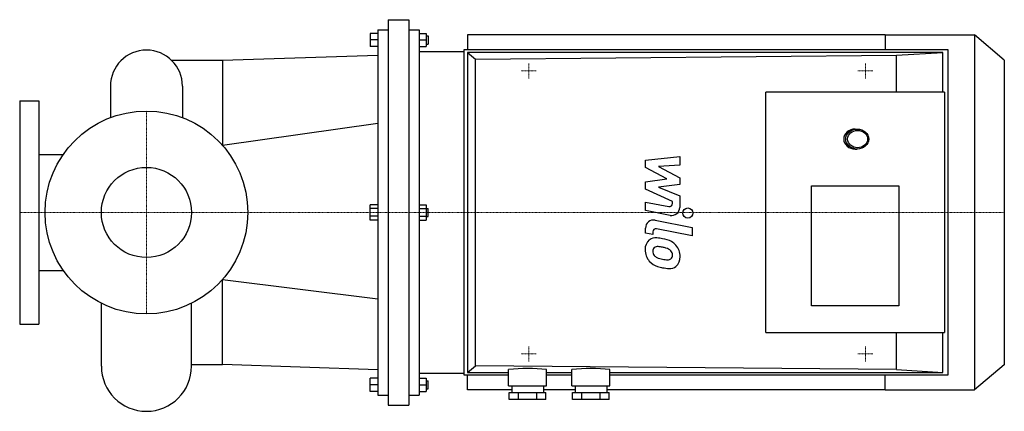
# Model space of a CAD drawing. Extents: x -125 to 846, y -196 to 190.
import ezdxf

# ---------------------------------------------------------------- set-up
doc = ezdxf.new("R2010")
doc.units = 0
doc.linetypes.add('DASHDOT', pattern=[1, 0.5, -0.25, 0, -0.25])
doc.layers.get('0').update_dxf_attribs({"color": 124})
doc.layers.add('CP_AXIS', color=143, linetype='DASHDOT', lineweight=18)
doc.layers.add('CP_DETAL', color=33, linetype='Continuous')
doc.layers.add('cp_hidde', color=203, linetype='Continuous')

msp = doc.modelspace()

# ---------------------------------------------------------------- linework, layer by layer
for p, q in [((238.37, 190), (238.37, -190)), ((238.37, 190), (258.79, 190)), ((258.79, 190), (258.79, -190)), ((228.16, 176.5), (220.64, 176.5)), ((220.64, 176.5), (220.64, 163.5)), ((228.16, 180), (228.16, -180)), ((228.16, 180), (238.37, 180)), ((258.79, 180), (269, 180)), ((269, 180), (269, -180)), ((269, 176.5), (275.8, 176.5)), ((275.8, 176.5), (275.8, 163.5)), ((728.35, 175), (316.59, 175)), ((316.59, 175), (316.59, 160.53)), ((728.35, 175), (728.35, 172.96)), ((728.35, 175), (816.59, 175)), ((816.59, 175), (816.59, -175)), ((846, 150.2), (816.59, 175)), ((228.16, 170), (220.64, 170)), ((269, 170), (275.8, 170)), ((275.8, 174), (277.8, 174)), ((275.8, 166), (277.8, 166)), ((277.8, 174), (277.8, 166)), ((728.35, 172.96), (728.35, 166.69)), ((728.35, 166.69), (728.35, 160.53)), ((228.16, 163.5), (220.64, 163.5)), ((269, 163.5), (275.8, 163.5)), ((269, 158.55), (313.47, 158.55)), ((269, 158.55), (269, -158.55)), ((313.47, -160.53), (313.47, 160.53)), ((313.47, 160.53), (790.3, 160.53)), ((785.32, 157.78), (316.59, 157.78)), ((316.59, 157.78), (316.59, -157.78)), ((316.59, 157.78), (324.39, 151.05)), ((739.76, 154.96), (785.32, 157.78)), ((785.32, 118.42), (785.32, 157.78)), ((790.3, 160.53), (790.3, -160.53)), ((24.72, 150), (75, 150)), ((75, 150), (228.16, 155)), ((75, 150), (75, 66.14)), ((324.39, 151.05), (739.76, 154.96)), ((324.39, -151.05), (324.39, 151.05)), ((739.76, 118.42), (739.76, 154.96)), ((846, 150.2), (846, -150.2)), ((-35.56, 124.44), (-35.56, 93.46)), ((35.56, 124.44), (35.56, 93.46)), ((610.71, -118.42), (610.71, 118.42)), ((787.18, 118.42), (610.71, 118.42)), ((787.18, 118.42), (787.18, -118.42)), ((-125, 110), (-125, -110)), ((-125, 110), (-106, 110)), ((-106, 110), (-106, 0)), ((228.16, 87.71), (75, 66.14)), ((698.94, 82.24), (700.94, 82.24)), ((698.94, 62.5), (700.94, 62.5)), ((-106, 57.15), (-82.06, 57.15)), ((655.96, 26.32), (741.92, 26.32)), ((655.96, -92.11), (655.96, 26.32)), ((741.92, 26.32), (741.92, -92.11)), ((-106, 0), (-106, -110)), ((228.16, 7.51), (220.64, 7.51)), ((220.64, -7.51), (220.64, 7.51)), ((228.16, 3.75), (220.64, 3.75)), ((269, 7.51), (275.8, 7.51)), ((269, 3.75), (275.8, 3.75)), ((275.8, 7.51), (275.8, -7.51)), ((275.8, 4), (277.8, 4)), ((277.8, -4), (277.8, 4)), ((228.16, -3.75), (220.64, -3.75)), ((228.16, -7.51), (220.64, -7.51)), ((269, -3.75), (275.8, -3.75)), ((269, -7.51), (275.8, -7.51)), ((275.8, -4), (277.8, -4)), ((-106, -57.15), (-82.06, -57.15)), ((75, -66.14), (228.16, -85.18)), ((75, -150), (75, -66.14)), ((-44.45, -151.55), (-44.45, -89.58)), ((44.45, -151.55), (44.45, -89.58)), ((741.92, -92.11), (655.96, -92.11)), ((-125, -110), (-106, -110)), ((610.71, -118.42), (787.18, -118.42)), ((739.76, -154.96), (739.76, -118.42)), ((785.32, -157.78), (785.32, -118.42)), ((44.45, -150), (75, -150)), ((228.16, -155), (75, -150)), ((316.59, -157.78), (324.39, -151.05)), ((739.76, -154.96), (324.39, -151.05)), ((357.16, -171.05), (357.16, -154.84)), ((394.6, -171.05), (394.6, -154.84)), ((419.57, -171.05), (419.57, -154.84)), ((457.02, -171.05), (457.02, -154.84)), ((739.76, -154.96), (785.32, -157.78)), ((846, -150.2), (816.59, -175)), ((228.16, -163.5), (220.64, -163.5)), ((220.64, -176.5), (220.64, -163.5)), ((269, -158.55), (313.47, -158.55)), ((269, -163.5), (275.8, -163.5)), ((275.8, -163.5), (275.8, -176.5)), ((357.16, -160.53), (313.47, -160.53)), ((316.59, -157.78), (357.16, -157.78)), ((316.59, -175), (316.59, -160.53)), ((394.6, -157.78), (419.57, -157.78)), ((419.57, -160.53), (394.6, -160.53)), ((457.02, -157.78), (785.32, -157.78)), ((790.3, -160.53), (457.02, -160.53)), ((728.35, -175), (728.35, -160.53)), ((228.16, -170), (220.64, -170)), ((269, -170), (275.8, -170)), ((275.8, -166), (277.8, -166)), ((275.8, -174), (277.8, -174)), ((277.8, -174), (277.8, -166)), ((357.16, -171.05), (394.6, -171.05)), ((360.28, -171.05), (360.28, -177.63)), ((391.48, -171.05), (391.48, -177.63)), ((419.57, -171.05), (457.02, -171.05)), ((422.69, -171.05), (422.69, -177.63)), ((453.9, -171.05), (453.9, -177.63)), ((228.16, -176.5), (220.64, -176.5)), ((228.16, -180), (238.37, -180)), ((258.79, -180), (269, -180)), ((269, -176.5), (275.8, -176.5)), ((360.28, -175), (316.59, -175)), ((357.86, -184.21), (357.86, -177.63)), ((357.86, -177.63), (393.9, -177.63)), ((393.9, -184.21), (357.86, -184.21)), ((366.87, -184.21), (366.87, -177.63)), ((384.89, -184.21), (384.89, -177.63)), ((422.69, -175), (391.48, -175)), ((393.9, -184.21), (393.9, -177.63)), ((420.28, -184.21), (420.28, -177.63)), ((420.28, -177.63), (456.31, -177.63)), ((456.31, -184.21), (420.28, -184.21)), ((429.28, -184.21), (429.28, -177.63)), ((447.3, -184.21), (447.3, -177.63)), ((728.35, -175), (453.9, -175)), ((456.31, -184.21), (456.31, -177.63)), ((728.35, -175), (816.59, -175)), ((238.37, -190), (258.79, -190))]:
    msp.add_line(p, q)
msp.add_circle((0, 0), 100)
for centre, radius, start, end in [((0, 124.44), 35.56, 90, 180), ((0, 124.44), 35.56, 360, 90), ((0, -151.55), 44.45, 180, 270), ((0, -151.55), 44.45, 270, 0)]:
    msp.add_arc(centre, radius, start, end)
for centre, major_axis, ratio, start_param, end_param in [((698.94, 72.37), (-11.31, 0), 0.872262, -1.570796, 1.570796), ((700.94, 72.37), (-11.31, 0), 0.872262, 1.570796326794912, 7.853981633974499), ((701.33, 72.37), (9.81, 0), 0.872262, 1.570796326794803, 7.853981633974389), ((375.88, -272.27), (-140.5, 0), 0.843291, 4.578725, 4.846053), ((438.29, -272.27), (-140.5, 0), 0.843291, 4.578725, 4.846053)]:
    msp.add_ellipse(centre, major_axis=major_axis, ratio=ratio, start_param=start_param, end_param=end_param)
at = {"layer": 'CP_AXIS'}
for p, q in [((377, 132), (377, 147)), ((709, 132), (709, 147)), ((369.5, 139.5), (384.5, 139.5)), ((701.5, 139.5), (716.5, 139.5)), ((0, -100), (0, 100)), ((-125, 0), (0, 0)), ((0, 0), (269, 0)), ((269, 0), (846, 0)), ((377, -132), (377, -147)), ((709, -132), (709, -147)), ((369.5, -139.5), (384.5, -139.5)), ((701.5, -139.5), (716.5, -139.5))]:
    msp.add_line(p, q, dxfattribs=at)
at = {"layer": 'CP_DETAL'}
for p, q in [((492.15, 51.66), (525.9, 55.21)), ((492.15, 44.3), (492.15, 51.66)), ((525.9, 55.21), (525.9, 46.53)), ((513.34, 33.13), (492.15, 44.3)), ((525.9, 46.53), (505.05, 45.14)), ((505.05, 45.14), (525.9, 34.22)), ((492.15, 30.19), (513.34, 33.13)), ((492.15, 22.83), (492.15, 30.19)), ((525.9, 34.22), (525.9, 27.64)), ((518.79, 10.71), (492.15, 22.83)), ((525.9, 27.64), (505.05, 24.77)), ((505.05, 24.77), (525.9, 16.34)), ((492.13, 10.23), (515.22, 5.79)), ((492.13, 1.81), (492.13, 10.23)), ((518.79, 8.74), (518.79, 10.71)), ((525.9, 16.34), (525.93, 5.02)), ((516.42, -2.85), (492.13, 1.81)), ((501.68, -7.59), (538.28, -14.7)), ((492.15, -20.37), (492.15, -15.44)), ((499.28, -19.18), (499.28, -21.75)), ((538.28, -23.11), (502.85, -16.23)), ((538.28, -14.7), (538.28, -23.11)), ((499.28, -21.75), (492.15, -20.37))]:
    msp.add_line(p, q, dxfattribs=at)
msp.add_circle((533.83, -0.56), 5, dxfattribs=at)
for centre, radius, start, end in [((515.79, 8.74), 3, 259.12824, 0.03612), ((517.93, 5.01), 8, 259.14628, 0.1097), ((500.15, -15.44), 8, 79.00415, 180), ((502.28, -19.18), 3, 79.00415, 180), ((503.05, -35.93), 11.32, 129.11758, 184.24105), ((502.19, -35.55), 10.48, 83.44296, 126.79019), ((500.96, -65.12), 40.06, 78.33329, 86.52588), ((504.48, -55.09), 29.56, 63.11154, 81.0742), ((510.19, -42.46), 15.73, 40.4936, 60.86472), ((508.96, -36.87), 17.19, 179.67378, 220.63898), ((503.58, -37.89), 4.25, 130.25404, 184.7357), ((514.19, -37.16), 14.89, 184.18455, 192.23013), ((503.91, -38.93), 5.28, 83.0647, 125.67225), ((502.94, -62.73), 29.08, 77.85106, 86.83157), ((500.46, -79.35), 45.86, 75.01044, 79.18658), ((510.52, -43.94), 9.07, 42.32247, 78.54459), ((512.52, -41.87), 6.2, 358.6944, 40.59674), ((509.54, -43.28), 16.75, 359.32867, 41.19838), ((508.53, -37.1), 16.72, 221.00226, 254.05833), ((505.57, -38.47), 6.2, 197.23719, 220.2783), ((506.57, -37.47), 7.61, 221.13806, 244.81622), ((513.44, -21.07), 25.4, 246.53024, 260.06328), ((514.99, -14.5), 32.14, 259.37609, 268.47941), ((514.27, -41.59), 5.04, 268.4755, 305.93303), ((514.89, -42.77), 3.72, 308.89188, 338.62272), ((513.06, -42.13), 5.66, 339.364, 1.28334), ((514.7, -44.25), 11.62, 309.86254, 3.78775), ((518.39, -5.73), 49.6, 253.06336, 259.16054), ((516.25, -21.26), 33.95, 257.78458, 268.75865), ((516.01, -44.99), 10.22, 267.21753, 306.91765)]:
    msp.add_arc(centre, radius, start, end, dxfattribs=at)
at = {"layer": 'cp_hidde'}
msp.add_circle((0, 0), 44.45, dxfattribs=at)

doc.saveas('drawing.dxf')
